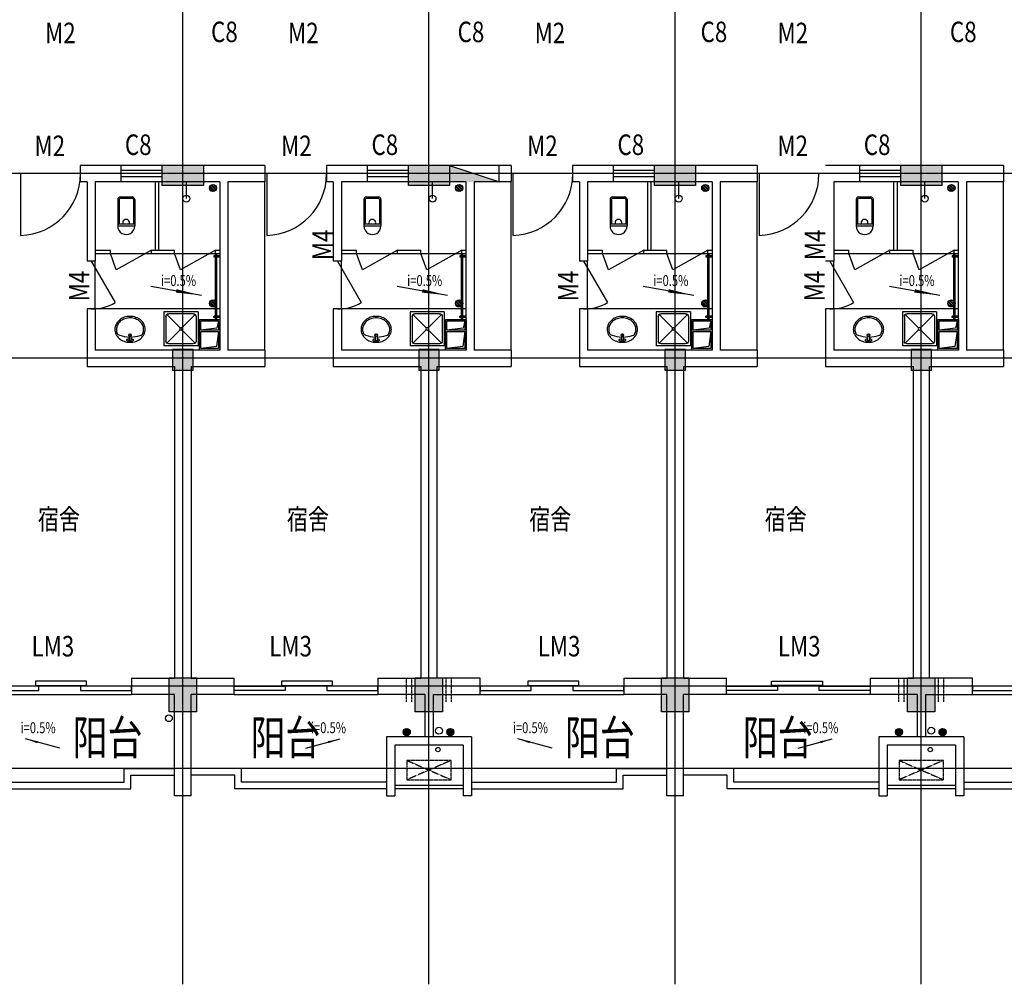
# Model space of a CAD drawing. Extents: x 34176 to 2111468, y -49489 to 334388.
# Drawn here: x 1716830 to 1731230, y 87246 to 101357 of the extents above; entities that cross this region are included whole.
import ezdxf
from ezdxf.enums import TextEntityAlignment as Align

# ---------------------------------------------------------------- set-up
doc = ezdxf.new("R2010")
doc.units = 0
doc.header["$LTSCALE"] = 10
doc.header["$MEASUREMENT"] = 0
for name, pattern in [('ACAD_ISO04W100', [30.5, 24, -3, 0.5, -3]), ('CONTINOUS', [0]), ('DASH', [0.35, 0.25, -0.1]), ('HIDDEN', [0.375, 0.25, -0.125])]:
    doc.linetypes.add(name, pattern=pattern)
doc.layers.get('0').update_dxf_attribs({"linetype": 'CONTINUOUS'})
for name, color, linetype in [('03', 3, 'CONTINUOUS'), ('Colu', 2, 'CONTINUOUS'), ('Colu_hatch', 6, 'CONTINUOUS'), ('COLUMN', 7, 'CONTINUOUS'), ('DIM', 3, 'CONTINUOUS'), ('DOTE', 12, 'ACAD_ISO04W100'), ('FUR', 4, 'CONTINUOUS'), ('FURN', 145, 'CONTINUOUS'), ('HATCH', 251, 'CONTINUOUS'), ('KT', 6, 'DASH'), ('MCB', 7, 'CONTINUOUS'), ('Q2', 4, 'CONTINUOUS'), ('TEXT', 7, 'CONTINUOUS'), ('WALL', 2, 'CONTINUOUS'), ('WINDOW', 4, 'CONTINUOUS'), ('WINDOW_TEXT', 7, 'CONTINUOUS'), ('设备', 83, 'CONTINUOUS'), ('门', 4, 'CONTINUOUS'), ('雨水管', 3, 'CONTINUOUS')]:
    doc.layers.add(name, color=color, linetype=linetype)
doc.styles.add('DIM_FONT', font='SIMPLEX.shx', dxfattribs={"width": 0.8})
doc.styles.add('HZ', font='txt', dxfattribs={"width": 0.75, "bigfont": 'fst'})
doc.styles.add('HZTXT', font='romans.shx', dxfattribs={"bigfont": 'HZTXT.shx'})
doc.styles.add('SIMPLEX', font='SIMPLEX.SHX')
pattern_1 = [(135, (1142578.26, -173473.793), (21.2132034, 21.2132034), []), (135, (1142564.118, -173473.793), (21.2132034, 21.2132034), [])]

# ---------------------------------------------------------------- blocks, each defined once
blk = doc.blocks.new('蹲式大便器')
at = {"layer": '设备'}
for p, q in [((-125, 40), (-125, 425)), ((125, 425), (-125, 425)), ((125, 395), (-125, 395)), ((-105, 40), (-105, 395)), ((105, 40), (105, 395)), ((125, 40), (125, 425)), ((85, 20), (-85, 20)), ((85, 0), (-85, 0))]:
    blk.add_line(p, q, dxfattribs=at)
for centre, radius, start, end in [((0, 425), 125, 360, 180), ((2, 379), 50, 161.0724, 18.9276), ((-85, 40), 40, 180, 270), ((-85, 40), 20, 180, 270), ((85, 40), 40, 270, 0), ((85, 40), 20, 270, 0)]:
    blk.add_arc(centre, radius, start, end, dxfattribs=at)
blk = doc.blocks.new('淋浴器')
at = {"layer": '设备'}
blk.add_line((0, 250), (0, 0), dxfattribs=at)
blk.add_circle((0, 250), 50, dxfattribs=at)
blk = doc.blocks.new('A$C29966F5A')
at = {"layer": 'FURN'}
for p, q in [((50, 50), (20, 280)), ((321, 44), (291, 280)), ((271, 20), (50, 50)), ((425, 20), (321, 44))]:
    blk.add_line(p, q, dxfattribs=at)
for points in [[(0, 300), (445, 300), (445, 0), (0, 0)], [(20, 280), (271, 280), (271, 20), (20, 20)], [(291, 280), (425, 280), (425, 20), (291, 20)]]:
    blk.add_lwpolyline(points, close=True, dxfattribs=at)
blk = doc.blocks.new('500X500洗涤池')
at = {"layer": '设备'}
for p, q in [((-500, 500), (-500, 0)), ((-500, 500), (0, 500)), ((-458, 458), (-264, 264)), ((-430, 470), (-70, 470)), ((-236, 264), (-42, 458)), ((0, 500), (0, 0)), ((-470, 430), (-470, 70)), ((-30, 430), (-30, 70)), ((-458, 42), (-264, 236)), ((-236, 236), (-42, 42)), ((-500, 0), (0, 0)), ((-430, 30), (-70, 30))]:
    blk.add_line(p, q, dxfattribs=at)
blk.add_circle((-250, 250), 20, dxfattribs=at)
for centre, start, end in [((-430, 430), 90, 180), ((-70, 430), 0, 90), ((-430, 70), 180, 270), ((-70, 70), 270, 360)]:
    blk.add_arc(centre, 40, start, end, dxfattribs=at)
blk = doc.blocks.new('A$C48F50671')
at = {"layer": '设备', "xscale": -1, "rotation": 180.0000000000234}
blk.add_blockref('500X500洗涤池', (500, 500), dxfattribs=at)
blk = doc.blocks.new('A$C4DC72D0C')
at = {"layer": 'FUR'}
for p, q in [((255, 361), (189, 361)), ((208, 333), (189, 333)), ((208, 288), (208, 347)), ((236, 288), (236, 347)), ((255, 333), (236, 333))]:
    blk.add_line(p, q, dxfattribs=at)
blk.add_lwpolyline([(444, 191, -0.112955), (428, 120, -0.103353), (379, 56, -0.092154), (309, 15, -0.085546), (223, 0, -0.085546), (136, 14, -0.092154), (66, 55, -0.103353), (17, 118, -0.112955), (0, 189, -0.112955), (16, 261, -0.103353), (64, 324, -0.092154), (135, 365, -0.085546), (221, 380, -0.085546), (307, 366, -0.092154), (378, 325, -0.103353), (427, 263, -0.112955)], format="xyb", close=True, dxfattribs=at)
for points in [[(45, 266, -0.017779), (72, 277, -0.078879), (208, 303, -0.076978)], [(236, 303, -0.076445), (368, 279, -0.02011), (399, 267, -0.056397)], [(421, 191, -0.112955), (407, 130, -0.103353), (364, 74, -0.092154), (301, 37, -0.085546), (223, 23, -0.085546), (144, 36, -0.092154), (80, 72, -0.103353), (37, 128, -0.112955), (23, 189, -0.112955), (36, 251, -0.025768), (45, 266, -0.092154)], [(399, 267, -0.02315), (407, 253, -0.112955), (421, 191, -0.112955)]]:
    blk.add_lwpolyline(points, format="xyb", dxfattribs=at)
blk.add_circle((222, 276), 13.9, dxfattribs=at)
for centre, radius, start, end in [((189, 347), 13.9, 90, 270.0003), ((222, 276), 18.4, 138.9984, 41.0016), ((222, 347), 13.9, 0, 180), ((255, 347), 13.9, 269.9997, 90)]:
    blk.add_arc(centre, radius, start, end, dxfattribs=at)
blk = doc.blocks.new('A$C6390466F')
at = {"layer": 'FUR', "extrusion": (0, 0, -1), "xscale": -1, "zscale": -1, "rotation": 179.9999999999412}
blk.add_blockref('A$C4DC72D0C', (-444, 380), dxfattribs=at)
blk = doc.blocks.new('_GCBLK')
at = {"linetype": 'DASH'}
for p, q in [((-0.5, -0.5), (-0.5, 0.5)), ((0.5, -0.5), (0.5, 0.5)), ((-0.5, 0.2), (0.5, 0.2)), ((-0.5, -0.2), (0.5, -0.2))]:
    blk.add_line(p, q, dxfattribs=at)
at = {"layer": 'WINDOW_TEXT', "style": 'SIMPLEX', "flags": 9}
blk.add_attdef('A', text='', height=1, dxfattribs=at).set_placement((0, 1.5), align=Align.MIDDLE)
blk = doc.blocks.new('A$C44990622')
at = {"layer": '门'}
for p, q in [((0, 920), (90, 920)), ((0, 900), (90, 900)), ((50, 920), (50, 940)), ((50, 940), (70, 940)), ((50, 40), (50, 900)), ((70, 920), (70, 940)), ((70, 40), (70, 900)), ((90, 920), (90, 900)), ((0, 40), (90, 40)), ((0, 20), (90, 20)), ((50, 0), (50, 20)), ((70, 0), (70, 20)), ((90, 20), (90, 40)), ((50, 0), (70, 0))]:
    blk.add_line(p, q, dxfattribs=at)
blk = doc.blocks.new('A$C5AB61520')
at = {"layer": 'KT', "color": 8, "linetype": 'DASH', "ltscale": 0.5}
for p, q in [((648, 0), (0, 283)), ((0, 0), (648, 283))]:
    blk.add_line(p, q, dxfattribs=at)
blk.add_lwpolyline([(648, 283), (648, 0), (0, 0), (0, 283)], close=True, dxfattribs=at)
blk = doc.blocks.new('M_A2ZXL')
blk.add_line((-0.472, 0), (-0.472, -1))
blk.add_arc((-0.5, 0), 1, 271.6231, 0)

msp = doc.modelspace()

# ---------------------------------------------------------------- hatches: boundary and pattern name
at = {"layer": 'DOTE', "ltscale": 0.05}
h = msp.add_hatch(dxfattribs=at)
h.set_pattern_fill('ANSI32', color=256, scale=80, style=0)
h.set_pattern_definition([(135, (1135378.26, -173473.793), (21.2132034, 21.2132034), []), (135, (1135364.118, -173473.793), (21.2132034, 21.2132034), [])])
edge = h.paths.add_edge_path()
edge.add_arc((1719656.8, 98895.1), 52.5, -360, 0)
h = msp.add_hatch(dxfattribs=at)
h.set_pattern_fill('ANSI32', color=256, scale=80, style=0)
h.set_pattern_definition([(135, (1138978.26, -173473.793), (21.2132034, 21.2132034), []), (135, (1138964.118, -173473.793), (21.2132034, 21.2132034), [])])
edge = h.paths.add_edge_path()
edge.add_arc((1723256.8, 98895.1), 52.5, -360, 0)
h = msp.add_hatch(dxfattribs=at)
h.set_pattern_fill('ANSI32', color=256, scale=80, style=0)
h.set_pattern_definition(pattern_1)
edge = h.paths.add_edge_path()
edge.add_arc((1726856.8, 98895.1), 52.5, -360, 0)
h = msp.add_hatch(dxfattribs=at)
h.set_pattern_fill('ANSI32', color=256, scale=80, style=0)
h.set_pattern_definition(pattern_1)
edge = h.paths.add_edge_path()
edge.add_arc((1726856.8, 98895.1), 52.5, -360, 0)
h = msp.add_hatch(dxfattribs=at)
h.set_pattern_fill('ANSI32', color=256, scale=80, style=0)
h.set_pattern_definition([(135, (1146178.26, -173473.793), (21.2132034, 21.2132034), []), (135, (1146164.118, -173473.793), (21.2132034, 21.2132034), [])])
edge = h.paths.add_edge_path()
edge.add_arc((1730456.8, 98895.1), 52.5, -360, 0)
h = msp.add_hatch(dxfattribs=at)
h.set_pattern_fill('ANSI32', color=256, scale=80, style=0)
h.set_pattern_definition([(135, (1135378.26, -175161.55), (21.2132034, 21.2132034), []), (135, (1135364.118, -175161.55), (21.2132034, 21.2132034), [])])
edge = h.paths.add_edge_path()
edge.add_arc((1719656.8, 97207.3), 52.5, -360, 0)
h = msp.add_hatch(dxfattribs=at)
h.set_pattern_fill('ANSI32', color=256, scale=80, style=0)
h.set_pattern_definition([(135, (1138978.26, -175161.55), (21.2132034, 21.2132034), []), (135, (1138964.118, -175161.55), (21.2132034, 21.2132034), [])])
edge = h.paths.add_edge_path()
edge.add_arc((1723256.8, 97207.3), 52.5, -360, 0)
h = msp.add_hatch(dxfattribs=at)
h.set_pattern_fill('ANSI32', color=256, scale=80, style=0)
h.set_pattern_definition([(135, (1142578.26, -175161.55), (21.2132034, 21.2132034), []), (135, (1142564.118, -175161.55), (21.2132034, 21.2132034), [])])
edge = h.paths.add_edge_path()
edge.add_arc((1726856.8, 97207.3), 52.5, -360, 0)
h = msp.add_hatch(dxfattribs=at)
h.set_pattern_fill('ANSI32', color=256, scale=80, style=0)
h.set_pattern_definition([(135, (1146178.26, -175161.55), (21.2132034, 21.2132034), []), (135, (1146164.118, -175161.55), (21.2132034, 21.2132034), [])])
edge = h.paths.add_edge_path()
edge.add_arc((1730456.8, 97207.3), 52.5, -360, 0)
at = {"layer": 'FUR'}
h = msp.add_hatch(color=256, dxfattribs=at)
h.paths.add_polyline_path([(1723844.3, 98985.9), (1723844.3, 98985.4), (1723115.8, 98985.4), (1723115.8, 99105.4), (1723480.8, 99105.4)])
h.paths.add_polyline_path([(1723480.8, 99105.4), (1723115.8, 99105.4), (1723115.8, 99225.4)])
at = {"layer": 'HATCH'}
h = msp.add_hatch(dxfattribs=at)
h.set_pattern_fill('ANSI31', color=256, scale=100, style=0)
h.set_pattern_definition([(135, (2734948.691, 308241.92), (8.83883476, 8.83883476), [])])
h.paths.add_polyline_path([(1723075.2, 90936.9, 1), (1723180.2, 90936.9, 1)])
h.paths.add_polyline_path([(1722437.6, 90936.9, 1), (1722542.6, 90936.9, 1)])
h = msp.add_hatch(dxfattribs=at)
h.set_pattern_fill('ANSI31', color=256, scale=100, style=0)
h.set_pattern_definition([(135, (2742148.691, 308241.92), (8.83883476, 8.83883476), [])])
h.paths.add_polyline_path([(1730275.2, 90936.9, 1), (1730380.2, 90936.9, 1)])
h.paths.add_polyline_path([(1729637.6, 90936.9, 1), (1729742.6, 90936.9, 1)])

# ---------------------------------------------------------------- linework, layer by layer
at = {"layer": '03'}
for centre in [(1722961.3, 90956.7), (1730161.3, 90956.7)]:
    msp.add_circle(centre, 50, dxfattribs=at)
at = {"layer": 'Colu'}
for points in [[(1719515.8, 99230.4), (1719515.8, 98930.4), (1718915.8, 98930.4), (1718915.8, 99230.4)], [(1723115.8, 99230.4), (1723115.8, 98930.4), (1722515.8, 98930.4), (1722515.8, 99230.4)], [(1726715.8, 99230.4), (1726715.8, 98930.4), (1726115.8, 98930.4), (1726115.8, 99230.4)], [(1730315.8, 99230.4), (1730315.8, 98930.4), (1729715.8, 98930.4), (1729715.8, 99230.4)], [(1719065.8, 96230.4), (1719365.8, 96230.4), (1719365.8, 96530.4), (1719065.8, 96530.4)], [(1722665.8, 96230.4), (1722965.8, 96230.4), (1722965.8, 96530.4), (1722665.8, 96530.4)], [(1726265.8, 96230.4), (1726565.8, 96230.4), (1726565.8, 96530.4), (1726265.8, 96530.4)], [(1729865.8, 96230.4), (1730165.8, 96230.4), (1730165.8, 96530.4), (1729865.8, 96530.4)], [(1719415.8, 91230.4), (1719015.8, 91230.4), (1719015.8, 91730.4), (1719415.8, 91730.4)], [(1723015.8, 91230.4), (1722615.8, 91230.4), (1722615.8, 91730.4), (1723015.8, 91730.4)], [(1726615.8, 91230.4), (1726215.8, 91230.4), (1726215.8, 91730.4), (1726615.8, 91730.4)], [(1730215.8, 91230.4), (1729815.8, 91230.4), (1729815.8, 91730.4), (1730215.8, 91730.4)]]:
    msp.add_lwpolyline(points, close=True, dxfattribs=at)
at = {"layer": 'Colu_hatch'}
for points in [[(1718915.8, 98930.4), (1719515.8, 98930.4), (1718915.8, 99230.4), (1719515.8, 99230.4)], [(1722515.8, 98930.4), (1723115.8, 98930.4), (1722515.8, 99230.4), (1723115.8, 99230.4)], [(1726115.8, 98930.4), (1726715.8, 98930.4), (1726115.8, 99230.4), (1726715.8, 99230.4)], [(1729715.8, 98930.4), (1730315.8, 98930.4), (1729715.8, 99230.4), (1730315.8, 99230.4)], [(1719365.8, 96530.4), (1719365.8, 96230.4), (1719065.8, 96530.4), (1719065.8, 96230.4)], [(1722965.8, 96530.4), (1722965.8, 96230.4), (1722665.8, 96530.4), (1722665.8, 96230.4)], [(1726565.8, 96530.4), (1726565.8, 96230.4), (1726265.8, 96530.4), (1726265.8, 96230.4)], [(1730165.8, 96530.4), (1730165.8, 96230.4), (1729865.8, 96530.4), (1729865.8, 96230.4)], [(1719015.8, 91730.4), (1719015.8, 91230.4), (1719415.8, 91730.4), (1719415.8, 91230.4)], [(1722615.8, 91730.4), (1722615.8, 91230.4), (1723015.8, 91730.4), (1723015.8, 91230.4)], [(1726215.8, 91730.4), (1726215.8, 91230.4), (1726615.8, 91730.4), (1726615.8, 91230.4)], [(1729815.8, 91730.4), (1729815.8, 91230.4), (1730215.8, 91730.4), (1730215.8, 91230.4)]]:
    msp.add_solid(points, dxfattribs=at)
at = {"layer": 'DIM'}
for p, q in [((1719487.9, 97325), (1718749.2, 97454.5)), ((1723087.9, 97325), (1722349.2, 97454.5)), ((1723087.9, 97325), (1722349.2, 97454.5)), ((1726687.9, 97325), (1725949.2, 97454.5)), ((1730287.9, 97325), (1729549.2, 97454.5)), ((1717415.6, 90701.8), (1716916.9, 90835.1)), ((1721015.9, 90701.8), (1721514.6, 90835.1)), ((1724615.6, 90701.8), (1724116.9, 90835.1)), ((1728215.9, 90701.8), (1728714.6, 90835.1))]:
    msp.add_line(p, q, dxfattribs=at)
for points in [[(1719487.9, 97325, 0, 50, 0), (1719118.6, 97389.8, 50, 50, 0)], [(1723087.9, 97325, 0, 50, 0), (1722718.6, 97389.8, 50, 50, 0)], [(1726687.9, 97325, 0, 50, 0), (1726318.6, 97389.8, 50, 50, 0)], [(1730287.9, 97325, 0, 50, 0), (1729918.6, 97389.8, 50, 50, 0)], [(1716916.9, 90835.1, 0, 30, 0), (1717088.5, 90789.2, 30, 30, 0)], [(1721514.6, 90835.1, 0, 30, 0), (1721343, 90789.2, 30, 30, 0)], [(1724116.9, 90835.1, 0, 30, 0), (1724288.5, 90789.2, 30, 30, 0)], [(1728714.6, 90835.1, 0, 30, 0), (1728543, 90789.2, 30, 30, 0)]]:
    msp.add_lwpolyline(points, format="xyseb", dxfattribs=at)
at = {"layer": 'DOTE', "ltscale": 0.05}
for p, q in [((1719215.8, 87246.3), (1719215.8, 117149.9)), ((1722815.8, 87246.3), (1722815.8, 117149.9)), ((1726415.8, 87246.3), (1726415.8, 117149.9)), ((1726415.8, 87246.3), (1726415.8, 117149.9)), ((1730015.8, 87246.3), (1730015.8, 117149.9)), ((1730015.8, 87246.3), (1730015.8, 117149.9)), ((1759464.2, 99105.4), (1701445.4, 99105.4)), ((1759464.2, 96405.4), (1705217.5, 96405.4)), ((1759464.2, 91605.4), (1705217.5, 91605.4)), ((1759464.2, 90405.4), (1705217.5, 90405.4))]:
    msp.add_line(p, q, dxfattribs=at)
at = {"layer": 'FUR'}
for p, q in [((1723115.8, 99225.4), (1723845.8, 98985.4)), ((1723844.3, 98985.4), (1723844.3, 99225.4))]:
    msp.add_line(p, q, dxfattribs=at)
at = {"layer": 'Q2', "linetype": 'HIDDEN'}
for p, q in [((1722485.8, 91380.4), (1722485.8, 91725.4)), ((1722565.8, 91380.4), (1722565.8, 91725.4)), ((1723065.8, 91380.4), (1723065.8, 91725.4)), ((1723145.8, 91380.4), (1723145.8, 91725.4)), ((1729685.8, 91380.4), (1729685.8, 91725.4)), ((1729765.8, 91380.4), (1729765.8, 91725.4)), ((1730265.8, 91380.4), (1730265.8, 91725.4)), ((1730345.8, 91380.4), (1730345.8, 91725.4))]:
    msp.add_line(p, q, dxfattribs=at)
at = {"layer": 'WALL', "linetype": 'CONTINOUS'}
for p, q in [((1717715.8, 99225.4), (1717715.8, 98985.4)), ((1717815.8, 99225.4), (1717715.8, 99225.4)), ((1720415.8, 99225.4), (1717815.8, 99225.4)), ((1720415.8, 99225.4), (1720415.8, 98985.4)), ((1721315.8, 99225.4), (1721315.8, 98985.4)), ((1721415.8, 99225.4), (1721315.8, 99225.4)), ((1724015.8, 99225.4), (1721415.8, 99225.4)), ((1724015.8, 99225.4), (1721415.8, 99225.4)), ((1724015.8, 99225.4), (1724015.8, 98985.4)), ((1724915.8, 99225.4), (1724915.8, 98985.4)), ((1725015.8, 99225.4), (1724915.8, 99225.4)), ((1727615.8, 99225.4), (1725015.8, 99225.4)), ((1727615.8, 99225.4), (1725015.8, 99225.4)), ((1727615.8, 99225.4), (1727615.8, 98985.4)), ((1727615.8, 99225.4), (1727615.8, 98985.4)), ((1731215.8, 99225.4), (1728615.8, 99225.4)), ((1731215.8, 99225.4), (1731215.8, 98985.4)), ((1717815.8, 98985.4), (1717715.8, 98985.4)), ((1717815.8, 98985.4), (1717815.8, 97825.4)), ((1717935.8, 98985.4), (1717935.8, 97825.4)), ((1719755.8, 98985.4), (1717935.8, 98985.4)), ((1719755.8, 98985.4), (1719755.8, 96525.4)), ((1719875.8, 98987.4), (1719875.8, 96525.4)), ((1720415.8, 98985.4), (1719875.8, 98985.4)), ((1721415.8, 98985.4), (1721315.8, 98985.4)), ((1721415.8, 98985.4), (1721415.8, 97825.4)), ((1721535.8, 98985.4), (1721535.8, 97825.4)), ((1723355.8, 98985.4), (1721535.8, 98985.4)), ((1723355.8, 98985.4), (1721535.8, 98985.4)), ((1723355.8, 98985.4), (1723355.8, 96525.4)), ((1723475.8, 98987.4), (1723475.8, 96525.4)), ((1724015.8, 98985.4), (1723475.8, 98985.4)), ((1725015.8, 98985.4), (1724915.8, 98985.4)), ((1725015.8, 98985.4), (1725015.8, 97825.4)), ((1726955.8, 98985.4), (1725135.8, 98985.4)), ((1725135.8, 98985.4), (1725135.8, 97825.4)), ((1726955.8, 98985.4), (1725135.8, 98985.4)), ((1726955.8, 98985.4), (1726955.8, 96525.4)), ((1726955.8, 98985.4), (1726955.8, 96525.4)), ((1727075.8, 98987.4), (1727075.8, 96525.4)), ((1727075.8, 98987.4), (1727075.8, 96525.4)), ((1727615.8, 98985.4), (1727075.8, 98985.4)), ((1727615.8, 98985.4), (1727075.8, 98985.4)), ((1728735.8, 98985.4), (1728735.8, 97825.4)), ((1730555.8, 98985.4), (1728735.8, 98985.4)), ((1730555.8, 98985.4), (1730555.8, 96525.4)), ((1730675.8, 98987.4), (1730675.8, 96525.4)), ((1731215.8, 98985.4), (1730675.8, 98985.4)), ((1717935.8, 97825.4), (1717815.8, 97825.4)), ((1721535.8, 97825.4), (1721415.8, 97825.4)), ((1725135.8, 97825.4), (1725015.8, 97825.4)), ((1728735.8, 97825.4), (1728615.8, 97825.4)), ((1717815.8, 97125.4), (1717815.8, 96285.4)), ((1717935.8, 97125.4), (1717815.8, 97125.4)), ((1717935.8, 97125.4), (1717935.8, 96525.4)), ((1721415.8, 97125.4), (1721415.8, 96285.4)), ((1721535.8, 97125.4), (1721415.8, 97125.4)), ((1721535.8, 97125.4), (1721535.8, 96525.4)), ((1725015.8, 97125.4), (1725015.8, 96285.4)), ((1725135.8, 97125.4), (1725015.8, 97125.4)), ((1725135.8, 97125.4), (1725135.8, 96525.4)), ((1728615.8, 97125.4), (1728615.8, 96285.4)), ((1728735.8, 97125.4), (1728615.8, 97125.4)), ((1728735.8, 97125.4), (1728735.8, 96525.4)), ((1719755.8, 96525.4), (1717935.8, 96525.4)), ((1720415.8, 96525.4), (1719875.8, 96525.4)), ((1720415.8, 96525.4), (1720415.8, 96285.4)), ((1723355.8, 96525.4), (1721535.8, 96525.4)), ((1723355.8, 96525.4), (1721535.8, 96525.4)), ((1724015.8, 96525.4), (1723475.8, 96525.4)), ((1724015.8, 96525.4), (1724015.8, 96285.4)), ((1726955.8, 96525.4), (1725135.8, 96525.4)), ((1726955.8, 96525.4), (1725135.8, 96525.4)), ((1727615.8, 96525.4), (1727075.8, 96525.4)), ((1727615.8, 96525.4), (1727075.8, 96525.4)), ((1727615.8, 96525.4), (1727615.8, 96285.4)), ((1727615.8, 96525.4), (1727615.8, 96285.4)), ((1730555.8, 96525.4), (1728735.8, 96525.4)), ((1731215.8, 96525.4), (1730675.8, 96525.4)), ((1731215.8, 96525.4), (1731215.8, 96285.4)), ((1717815.8, 96285.4), (1719095.8, 96285.4)), ((1719095.8, 96285.4), (1719095.8, 91725.4)), ((1719335.8, 96285.4), (1719335.8, 91725.4)), ((1719335.8, 96285.4), (1720415.8, 96285.4)), ((1721415.8, 96285.4), (1722695.8, 96285.4)), ((1721415.8, 96285.4), (1722695.8, 96285.4)), ((1722695.8, 96285.4), (1722695.8, 91725.4)), ((1722935.8, 91725.4), (1722935.8, 96285.4)), ((1722935.8, 96285.4), (1724015.8, 96285.4)), ((1725015.8, 96285.4), (1726295.8, 96285.4)), ((1725015.8, 96285.4), (1726295.8, 96285.4)), ((1726295.8, 96285.4), (1726295.8, 91725.4)), ((1726295.8, 96285.4), (1726295.8, 91725.4)), ((1726535.8, 96285.4), (1726535.8, 91725.4)), ((1726535.8, 96285.4), (1727615.8, 96285.4)), ((1726535.8, 96285.4), (1726535.8, 91725.4)), ((1726535.8, 96285.4), (1727615.8, 96285.4)), ((1728615.8, 96285.4), (1729895.8, 96285.4)), ((1729895.8, 96285.4), (1729895.8, 91725.4)), ((1730135.8, 91725.4), (1730135.8, 96285.4)), ((1730135.8, 96285.4), (1731215.8, 96285.4)), ((1718465.8, 91725.4), (1718465.8, 91485.4)), ((1718465.8, 91725.4), (1719095.8, 91725.4)), ((1719335.8, 91725.4), (1719966, 91725.4)), ((1719966, 91485.4), (1719966, 91725.4)), ((1722065.8, 91725.4), (1722065.8, 91485.4)), ((1722065.8, 91725.4), (1722695.8, 91725.4)), ((1722065.8, 91725.4), (1722695.8, 91725.4)), ((1723565.8, 91725.4), (1722935.8, 91725.4)), ((1723565.8, 91485.4), (1723565.8, 91725.4)), ((1725665.8, 91725.4), (1726295.8, 91725.4)), ((1725665.8, 91725.4), (1725665.8, 91485.4)), ((1725665.8, 91725.4), (1726295.8, 91725.4)), ((1726535.8, 91725.4), (1727166, 91725.4)), ((1726535.8, 91725.4), (1727166, 91725.4)), ((1727166, 91485.4), (1727166, 91725.4)), ((1729265.8, 91725.4), (1729265.8, 91485.4)), ((1729265.8, 91725.4), (1729895.8, 91725.4)), ((1730765.8, 91725.4), (1730135.8, 91725.4)), ((1730765.8, 91485.4), (1730765.8, 91725.4)), ((1719095.8, 91485.4), (1718465.8, 91485.4)), ((1719095.8, 90005.4), (1719095.8, 91485.4)), ((1719335.8, 90005.4), (1719335.8, 91485.4)), ((1719966, 91485.4), (1719335.8, 91485.4)), ((1722755.8, 91485.4), (1722065.8, 91485.4)), ((1722755.8, 91485.4), (1722065.8, 91485.4)), ((1722755.8, 91485.4), (1722755.8, 90865.4)), ((1722875.8, 91485.4), (1723565.8, 91485.4)), ((1722875.8, 91485.4), (1722875.8, 90865.4)), ((1726295.8, 91485.4), (1725665.8, 91485.4)), ((1726295.8, 91485.4), (1725665.8, 91485.4)), ((1726295.8, 90005.4), (1726295.8, 91485.4)), ((1726295.8, 90005.4), (1726295.8, 91485.4)), ((1726535.8, 90005.4), (1726535.8, 91485.4)), ((1727166, 91485.4), (1726535.8, 91485.4)), ((1726535.8, 90005.4), (1726535.8, 91485.4)), ((1727166, 91485.4), (1726535.8, 91485.4)), ((1729955.8, 91485.4), (1729265.8, 91485.4)), ((1729955.8, 91485.4), (1729955.8, 90865.4)), ((1730075.8, 91485.4), (1730765.8, 91485.4)), ((1730075.8, 91485.4), (1730075.8, 90865.4)), ((1723435.8, 90865.4), (1722195.8, 90865.4)), ((1722195.8, 90865.4), (1722195.8, 90005.4)), ((1723435.8, 90865.4), (1722195.8, 90865.4)), ((1723435.8, 90865.4), (1723435.8, 90005.4)), ((1730635.8, 90865.4), (1729395.8, 90865.4)), ((1729395.8, 90865.4), (1729395.8, 90005.4)), ((1730635.8, 90865.4), (1730635.8, 90005.4)), ((1723315.8, 90745.4), (1722315.8, 90745.4)), ((1722315.8, 90745.4), (1722315.8, 90005.4)), ((1723315.8, 90745.4), (1722315.8, 90745.4)), ((1723315.8, 90745.4), (1723315.8, 90005.4)), ((1730515.8, 90745.4), (1729515.8, 90745.4)), ((1729515.8, 90745.4), (1729515.8, 90005.4)), ((1730515.8, 90745.4), (1730515.8, 90005.4)), ((1719335.8, 90005.4), (1719095.8, 90005.4)), ((1722195.8, 90005.4), (1722315.8, 90005.4)), ((1723435.8, 90005.4), (1723315.8, 90005.4)), ((1726535.8, 90005.4), (1726295.8, 90005.4)), ((1726535.8, 90005.4), (1726295.8, 90005.4)), ((1729395.8, 90005.4), (1729515.8, 90005.4)), ((1730635.8, 90005.4), (1730515.8, 90005.4))]:
    msp.add_line(p, q, dxfattribs=at)
at = {"layer": 'WINDOW', "linetype": 'CONTINOUS'}
for p, q in [((1718243.2, 97700.4), (1718155.9, 97937.4)), ((1718755.9, 97987.4), (1718243.2, 97700.4)), ((1719183.3, 97700.4), (1719095.9, 97937.4)), ((1719695.9, 97987.4), (1719183.3, 97700.4)), ((1721843.2, 97700.4), (1721755.9, 97937.4)), ((1722355.9, 97987.4), (1721843.2, 97700.4)), ((1722783.3, 97700.4), (1722695.9, 97937.4)), ((1723295.9, 97987.4), (1722783.3, 97700.4)), ((1725443.2, 97700.4), (1725355.9, 97937.4)), ((1725955.9, 97987.4), (1725443.2, 97700.4)), ((1726383.3, 97700.4), (1726295.9, 97937.4)), ((1726895.9, 97987.4), (1726383.3, 97700.4)), ((1729043.2, 97700.4), (1728955.9, 97937.4)), ((1729555.9, 97987.4), (1729043.2, 97700.4)), ((1729983.3, 97700.4), (1729895.9, 97937.4)), ((1730495.9, 97987.4), (1729983.3, 97700.4)), ((1717875.8, 97825.4), (1718225.8, 97219.2)), ((1721475.8, 97825.4), (1721825.8, 97219.2)), ((1725075.8, 97825.4), (1725425.8, 97219.2)), ((1728675.8, 97825.4), (1729025.8, 97219.2)), ((1716365.8, 91485.4), (1718465.5, 91485.4)), ((1719965.8, 91485.4), (1722065.5, 91485.4)), ((1723565.8, 91485.4), (1725665.5, 91485.4)), ((1729265.8, 91485.4), (1727166, 91485.4)), ((1730765.8, 91485.4), (1732865.5, 91485.4))]:
    msp.add_line(p, q, dxfattribs=at)
for points in [[(1717111.3, 91545.4), (1717111.3, 91605.4), (1716365.8, 91605.4), (1716365.8, 91545.4), (1717111.3, 91545.4)], [(1717806.3, 91679), (1717060.7, 91679), (1717060.7, 91619), (1717806.3, 91619), (1717806.3, 91679)], [(1717720.2, 91545.4), (1718465.8, 91545.4), (1718465.8, 91605.4), (1717720.2, 91605.4), (1717720.2, 91545.4)], [(1720711.3, 91545.4), (1719965.8, 91545.4), (1719965.8, 91605.4), (1720711.3, 91605.4), (1720711.3, 91545.4)], [(1721406.3, 91679), (1720660.7, 91679), (1720660.7, 91619), (1721406.3, 91619), (1721406.3, 91679)], [(1721320.2, 91545.4), (1722065.8, 91545.4), (1722065.8, 91605.4), (1721320.2, 91605.4), (1721320.2, 91545.4)], [(1724311.3, 91545.4), (1724311.3, 91605.4), (1723565.8, 91605.4), (1723565.8, 91545.4), (1724311.3, 91545.4)], [(1725006.3, 91679), (1724260.7, 91679), (1724260.7, 91619), (1725006.3, 91619), (1725006.3, 91679)], [(1724920.2, 91545.4), (1725665.8, 91545.4), (1725665.8, 91605.4), (1724920.2, 91605.4), (1724920.2, 91545.4)], [(1727911.3, 91545.4), (1727165.8, 91545.4), (1727165.8, 91605.4), (1727911.3, 91605.4), (1727911.3, 91545.4)], [(1727825.3, 91679), (1728570.8, 91679), (1728570.8, 91619), (1727825.3, 91619), (1727825.3, 91679)], [(1728520.2, 91545.4), (1728520.2, 91605.4), (1729265.8, 91605.4), (1729265.8, 91545.4), (1728520.2, 91545.4)], [(1731511.3, 91545.4), (1731511.3, 91605.4), (1730765.8, 91605.4), (1730765.8, 91545.4), (1731511.3, 91545.4)]]:
    msp.add_lwpolyline(points, dxfattribs=at)
for centre in [(1717875.8, 97825.4), (1721475.8, 97825.4), (1725075.8, 97825.4), (1728675.8, 97825.4)]:
    msp.add_arc(centre, 700, 270, 300, dxfattribs=at)
at = {"layer": '设备'}
for centre, radius in [((1719656.8, 98895.1), 52.5), ((1723256.8, 98895.1), 52.5), ((1726856.8, 98895.1), 52.5), ((1726856.8, 98895.1), 52.5), ((1730456.8, 98895.1), 52.5), ((1719656.8, 97207.3), 52.5), ((1723256.8, 97207.3), 52.5), ((1726856.8, 97207.3), 52.5), ((1730456.8, 97207.3), 52.5), ((1722490.1, 90936.9), 52.5), ((1723127.7, 90936.9), 52.5), ((1729690.1, 90936.9), 52.5), ((1730327.7, 90936.9), 52.5), ((1722947.4, 90679.4), 31.5), ((1730147.4, 90679.4), 31.5)]:
    msp.add_circle(centre, radius, dxfattribs=at)
at = {"layer": '门'}
for p, q in [((1718815.9, 97985.4), (1718815.9, 98985.4)), ((1718865.9, 97985.4), (1718865.9, 98985.4)), ((1720415.8, 96525.4), (1720415.8, 98987.4)), ((1724015.8, 96525.4), (1724015.8, 98987.4)), ((1726015.9, 97985.4), (1726015.9, 98985.4)), ((1726065.9, 97985.4), (1726065.9, 98985.4)), ((1727615.8, 96525.4), (1727615.8, 98987.4)), ((1727615.8, 96525.4), (1727615.8, 98987.4)), ((1729615.9, 97985.4), (1729615.9, 98985.4)), ((1729665.9, 97985.4), (1729665.9, 98985.4)), ((1731215.8, 96525.4), (1731215.8, 98987.4)), ((1717935.8, 97987.4), (1718155.9, 97987.4)), ((1717935.8, 97937.4), (1719755.8, 97937.4)), ((1718155.9, 97937.4), (1718155.9, 97987.4)), ((1718755.9, 97937.4), (1718755.9, 97987.4)), ((1718755.9, 97987.4), (1719095.9, 97987.4)), ((1719095.9, 97937.4), (1719095.9, 97987.4)), ((1719695.9, 97937.4), (1719695.9, 97987.4)), ((1719695.9, 97987.4), (1719755.8, 97987.4)), ((1721535.8, 97987.4), (1721755.9, 97987.4)), ((1721535.8, 97937.4), (1723355.8, 97937.4)), ((1721535.8, 97937.4), (1723355.8, 97937.4)), ((1721755.9, 97937.4), (1721755.9, 97987.4)), ((1722355.9, 97937.4), (1722355.9, 97987.4)), ((1722355.9, 97987.4), (1722695.9, 97987.4)), ((1722355.9, 97987.4), (1722695.9, 97987.4)), ((1722695.9, 97937.4), (1722695.9, 97987.4)), ((1723295.9, 97937.4), (1723295.9, 97987.4)), ((1723295.9, 97987.4), (1723355.8, 97987.4)), ((1725135.8, 97987.4), (1725355.9, 97987.4)), ((1725135.8, 97937.4), (1726955.8, 97937.4)), ((1725355.9, 97937.4), (1725355.9, 97987.4)), ((1725955.9, 97937.4), (1725955.9, 97987.4)), ((1725955.9, 97987.4), (1726295.9, 97987.4)), ((1726295.9, 97937.4), (1726295.9, 97987.4)), ((1726895.9, 97937.4), (1726895.9, 97987.4)), ((1726895.9, 97987.4), (1726955.8, 97987.4)), ((1728735.8, 97987.4), (1728955.9, 97987.4)), ((1728735.8, 97937.4), (1730555.8, 97937.4)), ((1728955.9, 97937.4), (1728955.9, 97987.4)), ((1729555.9, 97937.4), (1729555.9, 97987.4)), ((1729555.9, 97987.4), (1729895.9, 97987.4)), ((1729895.9, 97937.4), (1729895.9, 97987.4)), ((1730495.9, 97937.4), (1730495.9, 97987.4)), ((1730495.9, 97987.4), (1730555.8, 97987.4)), ((1717935.8, 97125.4), (1717935.8, 97825.4)), ((1721535.8, 97125.4), (1721535.8, 97825.4)), ((1725135.8, 97125.4), (1725135.8, 97825.4)), ((1728735.8, 97125.4), (1728735.8, 97825.4)), ((1719755.8, 97125.4), (1717935.8, 97125.4)), ((1723355.8, 97125.4), (1721535.8, 97125.4)), ((1723355.8, 97125.4), (1721535.8, 97125.4)), ((1726955.8, 97125.4), (1725135.8, 97125.4)), ((1730555.8, 97125.4), (1728735.8, 97125.4)), ((1723315.8, 90155.4), (1722315.8, 90155.4)), ((1723315.8, 90155.4), (1722315.8, 90155.4)), ((1730515.8, 90155.4), (1729515.8, 90155.4)), ((1723315.8, 90105.4), (1722315.8, 90105.4)), ((1723315.8, 90105.4), (1722315.8, 90105.4)), ((1730515.8, 90105.4), (1729515.8, 90105.4))]:
    msp.add_line(p, q, dxfattribs=at)
for points in [[(1716235.8, 90205.4), (1718355.8, 90205.4), (1718355.8, 90405.4), (1719095.8, 90405.4)], [(1716235.8, 90105.4), (1718455.8, 90105.4), (1718455.8, 90305.4), (1719095.8, 90305.4)], [(1722195.8, 90205.4), (1720075.8, 90205.4), (1720075.8, 90405.4), (1719335.8, 90405.4)], [(1722195.8, 90105.4), (1719975.8, 90105.4), (1719975.8, 90305.4), (1719335.8, 90305.4)], [(1723435.8, 90205.4), (1725555.8, 90205.4), (1725555.8, 90405.4), (1726295.8, 90405.4)], [(1723435.8, 90105.4), (1725655.8, 90105.4), (1725655.8, 90305.4), (1726295.8, 90305.4)], [(1729395.8, 90205.4), (1727275.8, 90205.4), (1727275.8, 90405.4), (1726535.8, 90405.4)], [(1729395.8, 90105.4), (1727175.8, 90105.4), (1727175.8, 90305.4), (1726535.8, 90305.4)], [(1730635.8, 90205.4), (1732755.8, 90205.4), (1732755.8, 90405.4), (1733495.8, 90405.4)], [(1730635.8, 90105.4), (1732855.8, 90105.4), (1732855.8, 90305.4), (1733495.8, 90305.4)]]:
    msp.add_lwpolyline(points, dxfattribs=at)
at = {"layer": '雨水管'}
msp.add_circle((1719012, 91139.1), 50, dxfattribs=at)

# ---------------------------------------------------------------- block references
at = {"rotation": 180}
for p in [(1719267.7, 98989.5), (1722867.7, 98989.5), (1726467.7, 98989.5), (1726467.7, 98989.5), (1730067.7, 98989.5)]:
    msp.add_blockref('淋浴器', p, dxfattribs=at)
at = {"layer": 'COLUMN', "rotation": 180}
for p in [(1719439.4, 97085.4), (1723039.4, 97085.4), (1726639.4, 97085.4), (1730239.4, 97085.4)]:
    msp.add_blockref('A$C48F50671', p, dxfattribs=at)
at = {"layer": 'COLUMN', "xscale": -1}
for p in [(1718665.7, 96637.9), (1722265.7, 96637.9), (1725865.7, 96637.9), (1729465.7, 96637.9)]:
    msp.add_blockref('A$C6390466F', p, dxfattribs=at)
at = {"layer": 'DOTE', "linetype": 'CONTINOUS', "rotation": 90}
for p in [(1719758.5, 96525.4), (1723358.5, 96525.4), (1726958.5, 96525.4), (1730558.5, 96525.4)]:
    msp.add_blockref('A$C29966F5A', p, dxfattribs=at)
at = {"layer": 'DOTE', "linetype": 'CONTINOUS', "xscale": -1, "rotation": 180}
for p in [(1722492.7, 90521.8), (1729692.7, 90521.8)]:
    msp.add_blockref('A$C5AB61520', p, dxfattribs=at)
at = {"layer": 'WALL', "rotation": 180}
for p in [(1719756.9, 97921.3), (1723356.9, 97921.3), (1726956.9, 97921.3), (1730556.9, 97921.3)]:
    msp.add_blockref('A$C44990622', p, dxfattribs=at)
at = {"layer": 'WINDOW', "xscale": -600, "zscale": 600}
for p, yscale in [((1718615.8, 99105.4), 239.9999999997963), ((1722215.8, 99105.4), 239.9999999997672), ((1725815.8, 99105.4), 239.9999999997672), ((1729415.8, 99105.4), 239.9999999997672)]:
    msp.add_blockref('_GCBLK', p, dxfattribs=dict(at, yscale=yscale))
at = {"layer": 'WINDOW', "linetype": 'CONTINOUS', "xscale": 900, "yscale": 900, "zscale": 900}
for p in [(1717268.6, 99101.4), (1720868.6, 99101.4), (1724468.6, 99101.4), (1728068.6, 99101.4)]:
    msp.add_blockref('M_A2ZXL', p, dxfattribs=at)
at = {"layer": '设备', "rotation": 180}
for p in [(1718388.3, 98764.7), (1721988.3, 98764.7), (1725588.3, 98764.7), (1729188.3, 98764.7)]:
    msp.add_blockref('蹲式大便器', p, dxfattribs=at)

# ---------------------------------------------------------------- texts
at = {"layer": 'MCB', "style": 'DIM_FONT', "width": 0.8}
for s, p in [('M2', (1717201.2, 101013.1)), ('C8', (1719628.8, 101029.2)), ('M2', (1720754.4, 101013.1)), ('C8', (1723234.6, 101029.2)), ('M2', (1724360.2, 101013.1)), ('C8', (1726787.8, 101029.2)), ('C8', (1726787.8, 101029.2)), ('M2', (1727913.4, 101013.1)), ('C8', (1730434.6, 101029.2)), ('M2', (1717046.3, 99362.3)), ('C8', (1718368.3, 99378.3)), ('M2', (1720652.4, 99362.3)), ('C8', (1721974.4, 99378.3)), ('M2', (1724250.3, 99362.3)), ('C8', (1725572.3, 99378.3)), ('M2', (1727911.3, 99362.3)), ('C8', (1729174.4, 99378.3)), ('LM3', (1717002.9, 92042.5)), ('LM3', (1720478.9, 92042.5)), ('LM3', (1724405.9, 92042.5)), ('LM3', (1727918.1, 92042.5))]:
    msp.add_text(s, height=300, dxfattribs=at).set_placement(p)
for p in [(1721411.1, 97839.9), (1728611.1, 97839.9), (1717849.2, 97236.7), (1725002.1, 97236.7), (1728603.1, 97236.7)]:
    msp.add_text('M4', height=300, rotation=90, dxfattribs=at).set_placement(p)
at = {"layer": 'TEXT', "width": 0.75}
for s, height, style, p in [('i=0.5%', 160, 'HZ', (1718896.1, 97461.2)), ('i=0.5%', 160, 'HZ', (1722496.1, 97461.2)), ('i=0.5%', 160, 'HZ', (1726096.1, 97461.2)), ('i=0.5%', 160, 'HZ', (1729696.1, 97461.2)), ('阳台', 500, 'HZTXT', (1717603.5, 90605.5)), ('阳台', 500, 'HZTXT', (1720205, 90605.5)), ('阳台', 500, 'HZTXT', (1724803.5, 90605.5)), ('阳台', 500, 'HZTXT', (1727405, 90605.5)), ('i=0.5%', 160, 'HZ', (1716842.3, 90919.7)), ('i=0.5%', 160, 'HZ', (1724042.3, 90919.7))]:
    msp.add_text(s, height=height, dxfattribs=dict(at, style=style)).set_placement(p)
at = {"layer": 'TEXT', "style": 'HZTXT', "width": 0.75}
for p in [(1717404, 94012.1), (1721045.8, 94012.1), (1724589.2, 94012.1), (1728034.2, 94012.1)]:
    msp.add_text('宿舍', height=300, dxfattribs=at).set_placement(p, align=Align.MIDDLE)
at = {"layer": 'TEXT', "style": 'HZ', "width": 0.75}
for p in [(1721089.2, 90919.7), (1728289.2, 90919.7), (1728289.2, 90919.7)]:
    msp.add_text('i=0.5%', height=160, rotation=360, dxfattribs=at).set_placement(p)

doc.saveas('drawing.dxf')
